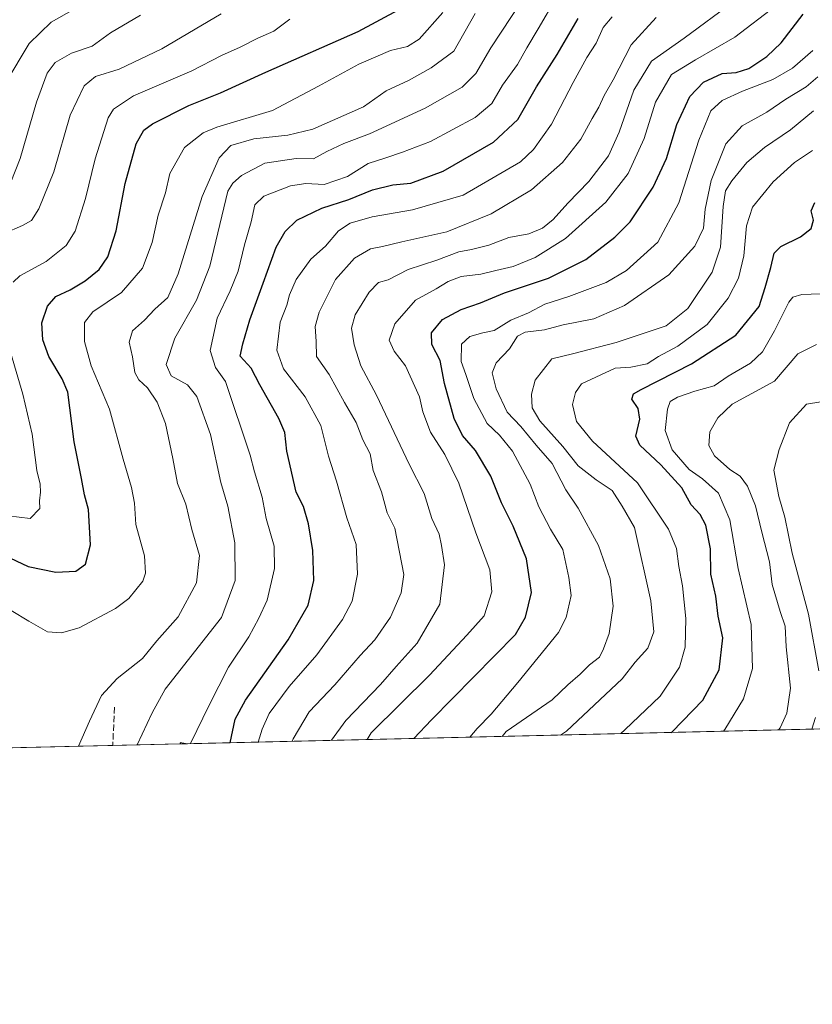
# Model space of a CAD drawing. Units: metres. Extents: x 658510 to 661981, y 4734880 to 4737272.
# Drawn here: x 661504 to 661715, y 4734880 to 4735142 of the extents above; entities that cross this region are included whole.
import ezdxf

# ---------------------------------------------------------------- set-up
doc = ezdxf.new("R2010")
doc.units = ezdxf.units.M
doc.header["$MEASUREMENT"] = 0
doc.linetypes.add('DGN Style 3', pattern=[2.307223458686699, 1.648016756204785, -0.6592067024819142])
for name, color, linetype, lineweight in [('Arbolado forestal CxS', 92, 'Continuous', 0), ('Comarca CxS', 21, 'Continuous', 0), ('Comunidad Autónoma CxS', 142, 'Continuous', 0), ('Curva de nivel maestra', 30, 'Continuous', 30), ('Curva de nivel normal', 30, 'Continuous', 0), ('Municipio CxS', 4, 'Continuous', 0), ('Provincia CxS', 1, 'Continuous', 0), ('Senda', 7, 'DGN Style 3', 0)]:
    doc.layers.add(name, color=color, linetype=linetype, lineweight=lineweight)

# ---------------------------------------------------------------- blocks, each defined once
blk = doc.blocks.new('*U8')
at = {"layer": 'Arbolado forestal CxS', "color": 92, "linetype": 'Continuous', "lineweight": 0}
for points in [[(661789.6621000003, 4734954.617500001, 765.594299999997), (661745.3876999998, 4734953.589199999, 786.0553999999976), (661769.2840999998, 4734971.0514, 771.8092999999935)], [(661548.3902000004, 4734949.013900001, 880.9921999999933), (661546.5904000001, 4734948.972100001, 881.6113999999944), (661546.4859999996, 4734949.285900001, 881.6921000000002)]]:
    blk.add_3dface(points, dxfattribs=at)

msp = doc.modelspace()

# ---------------------------------------------------------------- linework, layer by layer
at = {"layer": 'Arbolado forestal CxS', "color": 92, "linetype": 'Continuous', "lineweight": 0, "extrusion": (0.4339234079060565, 0.01007794397154924, 0.9008933960888494), "elevation": 335573.562895562, "flags": 128}
msp.add_lwpolyline([(4718312.064444261, -694704.7677312994), (4718312.064444261, -694486.0397167003)], dxfattribs=at)
at = {"layer": 'Arbolado forestal CxS', "color": 92, "linetype": 'Continuous', "lineweight": 0, "extrusion": (-0.06300730733288948, -0.001463427092003141, 0.998011992715421), "elevation": -47724.33368488307, "flags": 128}
msp.add_lwpolyline([(-4718311.185922227, 769818.4799676449), (-4718311.185922227, 769785.6973742878)], dxfattribs=at)
at = {"layer": 'Arbolado forestal CxS', "color": 92, "linetype": 'Continuous', "lineweight": 0, "extrusion": (0.3243232393983469, 0.007532597029723331, 0.9459163263038387), "elevation": 251055.326391307, "flags": 128}
msp.add_lwpolyline([(4718311.742690925, -729309.233984369), (4718311.742690925, -729290.1159344403)], dxfattribs=at)
at = {"layer": 'Arbolado forestal CxS', "color": 92, "linetype": 'Continuous', "lineweight": 0, "extrusion": (0.3252148856376965, -0.1326719709894257, 0.9362870426709113), "elevation": -412224.7726179616, "flags": 128}
msp.add_lwpolyline([(4634051.8811589, 1101373.284833515), (4634051.413908187, 1101375.276942629), (4634051.162975796, 1101375.047182438)], dxfattribs=at)
at = {"layer": 'Arbolado forestal CxS', "color": 92, "linetype": 'Continuous', "lineweight": 0, "extrusion": (0.3251573975341333, 0.007551716421539279, 0.9456297575731838), "elevation": 251697.4375642571, "flags": 128}
msp.add_lwpolyline([(4718312.345875186, -729085.879469259), (4718312.345875186, -729083.9756741226)], dxfattribs=at)
at = {"layer": 'Arbolado forestal CxS', "color": 92, "linetype": 'Continuous', "lineweight": 0}
msp.add_polyline3d([(661502.7143999999, 4735173.268200001, 935.1692000000039), (661550.8069000002, 4735160.505999999, 918.6864999999962), (661585.7880999995, 4735188.121099999, 917.4812999999995), (661631.8147999998, 4735210.213400001, 910.8056999999973), (661681.5236999998, 4735254.397700001, 902.9740000000021), (661705.4578999998, 4735283.8542, 898.7176999999939), (661736.7559000002, 4735318.832900001, 893.1334999999963), (661790.1478000004, 4735333.561100001, 896.2477999999975), (661847.2202000003, 4735316.990900001, 886.7985000000045), (661879.4781, 4735345.0099, 874.0816000000051), (661910.2772000004, 4735371.7611, 863.2792999999948), (661948.9401000004, 4735401.2171, 860.5917999999948), (661963.1245999997, 4735405.035900001, 861.7964999999967), (661973.6200000001, 4734958.890000001, 755.4796999999963), (661789.6621000003, 4734954.617500001, 765.594299999997), (661769.2840999998, 4734971.0514, 771.8092999999935), (661745.3876999998, 4734953.589199999, 786.0553999999976), (661548.3902000004, 4734949.013900001, 880.9921999999933), (661546.4859999996, 4734949.285900001, 881.6921000000002), (661546.5904000001, 4734948.972100001, 881.6113999999944), (660646.2615, 4734928.061799999, 743.2501000000047)], dxfattribs=at)
at = {"layer": 'Comarca CxS', "color": 21, "linetype": 'Continuous', "lineweight": 0, "flags": 128}
msp.add_lwpolyline([(659711.061100327, 4734906.341614428), (658563.5300012013, 4734879.689982637), (658538.4175449775, 4735971.461214183), (658510.3200012028, 4737193.009982613), (660063.086166865, 4737229.090633145), (661919.2000012262, 4737272.219982616), (661973.6200012261, 4734958.889982638)], close=True, dxfattribs=at)
at = {"layer": 'Comunidad Autónoma CxS', "color": 142, "linetype": 'Continuous', "lineweight": 0, "flags": 128}
msp.add_lwpolyline([(659711.061100327, 4734906.341614428), (658563.5300012013, 4734879.689982637), (658538.4175449775, 4735971.461214183), (658510.3200012028, 4737193.009982613), (660063.086166865, 4737229.090633145), (661919.2000012262, 4737272.219982616), (661973.6200012261, 4734958.889982638)], close=True, dxfattribs=at)
at = {"layer": 'Curva de nivel maestra', "color": 30, "linetype": 'Continuous', "lineweight": 30, "flags": 128}
for points, elevation in [([(661494.8300000001, 4735001.380100001), (661505.9600000001, 4734996.1801), (661513.3600000005, 4734994.600099999), (661518.6500000004, 4734994.940099999), (661521.2999999998, 4734996.790100001), (661522.6299999999, 4735001.9101), (661522.0300000003, 4735011.3301), (661520.9600000001, 4735015.1601), (661520.2300000006, 4735019.590100001), (661518.2800000003, 4735029.300100001), (661516.54, 4735042.530099999), (661515.0700000003, 4735046.020099999), (661511.54, 4735052.030099999), (661509.9100000003, 4735056.420100001), (661509.6399999997, 4735060.970100001), (661511.1900000004, 4735065.350099999), (661513.3600000005, 4735067.920100001), (661517.1799999997, 4735069.770099999), (661521.1799999997, 4735072.1501), (661524.8799999999, 4735075.130100001), (661527.2100000001, 4735078.550100001), (661529.3899999997, 4735085.420100001), (661531.8499999996, 4735097.970100001), (661534.7000000002, 4735108.590100001), (661536.7999999998, 4735112.220100001), (661539.0999999996, 4735113.870100001), (661548.7199999997, 4735118.7601), (661557.1500000004, 4735122.120100001), (661569.25, 4735127.590100001), (661593.8099999997, 4735138.4801), (661604.5599999997, 4735144.190099999)], 900), ([(661559.7154000001, 4734949.2772), (661561.0599999997, 4734955.5001), (661563.8600000005, 4734960.590100001), (661575.1799999997, 4734976.600099999), (661580.4900000002, 4734985.860099999), (661582, 4734992.460100001), (661581.7199999997, 4735000.4301), (661580.5899999999, 4735007.4901), (661579.2400000002, 4735012.130100001), (661577.3499999996, 4735015.9001), (661574.8399999999, 4735026.790100001), (661574.3499999996, 4735031.7501), (661572.6900000004, 4735035.530099999), (661567.6799999997, 4735044.450099999), (661565.3799999999, 4735048.9101), (661562.3899999997, 4735052.0801), (661563.0899999999, 4735055.360099999), (661565.0300000003, 4735061.720100001), (661568.5700000003, 4735071.4801), (661571.9800000006, 4735081.040100001), (661574.4199999999, 4735085.270099999), (661577.5199999996, 4735088.2601), (661584.1799999997, 4735091.4301), (661591.3300000001, 4735093.770099999), (661597.6299999999, 4735096.3101), (661603.0099999999, 4735097.6801), (661607.8399999999, 4735098.100099999), (661616.4199999999, 4735101.290100001), (661629.8300000001, 4735109.020099999), (661636.2999999998, 4735115.020099999), (661641.3200000003, 4735123.690099999), (661646.7599999999, 4735132.350099999), (661652.4000000004, 4735141.9301)], 875), ([(661608.6134000003, 4734950.412900001), (661613.3200000003, 4734955.3201), (661635.6900000004, 4734978.020099999), (661638.3600000005, 4734982.670100001), (661639.9400000004, 4734989.2601), (661638.5899999999, 4734998.170100001), (661635.0800000001, 4735006.890100001), (661631.9400000004, 4735013.040100001), (661629.1100000005, 4735020.210100001), (661625.0499999998, 4735027.0001), (661621.5800000001, 4735030.9901), (661619.3399999999, 4735035.530099999), (661616.8399999999, 4735044.840100001), (661615.6399999997, 4735050.9001), (661613.3899999997, 4735055.220100001), (661613.3600000005, 4735058.280099999), (661616.25, 4735061.8101), (661621.2199999997, 4735064.5001), (661626.3799999999, 4735066.2501), (661632.7800000003, 4735068.920100001), (661644.4600000001, 4735072.8301), (661654.4400000004, 4735077.8101), (661662.1299999999, 4735083.780099999), (661666.25, 4735087.780099999), (661672.3700000001, 4735097.0101), (661675.9000000004, 4735104.690099999), (661678.5999999996, 4735113.690099999), (661682.0800000001, 4735121.1801), (661685.7100000001, 4735124.940099999), (661690.6600000003, 4735127.2501), (661694.4600000001, 4735127.5601), (661697.8099999997, 4735128.600099999), (661702.6200000001, 4735131.8201), (661706.4000000004, 4735135.460100001), (661712.29, 4735143.040100001)], 850), ([(661677.1293000003, 4734952.0042), (661677.3600000005, 4734952.190099999), (661685.54, 4734960.630100001), (661689.8600000005, 4734968.630100001), (661690.9000000004, 4734977.170100001), (661689.6399999997, 4734982.970100001), (661688.9800000006, 4734988.2301), (661687.6600000003, 4734994.100099999), (661687.5800000001, 4735000.870100001), (661686.3200000003, 4735007.140100001), (661684.8700000001, 4735009.9801), (661682.4500000002, 4735012.520099999), (661679.9800000006, 4735017.0801), (661674.4100000003, 4735023.1801), (661668.7999999998, 4735028.4101), (661667.7400000002, 4735030.850099999), (661668.7999999998, 4735035.360099999), (661668.3700000001, 4735038.190099999), (661666.6600000003, 4735040.690099999), (661667.1299999999, 4735042.030099999), (661669.1399999997, 4735043.220100001), (661682.5599999997, 4735050.0701), (661694.3200000003, 4735057.710100001), (661700.5099999999, 4735065.270099999), (661702.1200000001, 4735070.350099999), (661703.6500000004, 4735075.690099999), (661704.4900000002, 4735079.5001), (661706.2999999998, 4735081.270099999), (661711.5599999997, 4735083.8301), (661714.4000000004, 4735086.050100001), (661715.04, 4735088.2401), (661714.4199999999, 4735090.710100001), (661715.3700000001, 4735092.9801)], 825.0000000000001)]:
    msp.add_lwpolyline(points, dxfattribs=dict(at, elevation=elevation))
at = {"layer": 'Curva de nivel normal', "color": 30, "linetype": 'Continuous', "lineweight": 0, "flags": 128}
for points, elevation in [([(661500.0300000003, 4735124.9001), (661506.2800000003, 4735135.270099999), (661512.1500000004, 4735140.970100001), (661520.25, 4735145.540100001), (661525.5800000001, 4735148.0801), (661530.7999999998, 4735151.8201), (661535.2800000003, 4735156.3201), (661542.1299999999, 4735161.690099999), (661549.8600000005, 4735166.020099999), (661559.0099999999, 4735170.110099999), (661571.9900000002, 4735178.780099999), (661573.4400000004, 4735180.540100001), (661572.0599999997, 4735182.420100001), (661566.1900000004, 4735185.9301), (661554.9400000004, 4735189.2401), (661547.9199999999, 4735191.600099999), (661539.6200000001, 4735193.710100001), (661532.5800000001, 4735196.6501), (661524.1200000001, 4735201.520099999), (661515.4000000004, 4735205.360099999), (661501.5, 4735213.2401)], 920.0000000000002), ([(661640.2999999998, 4735151.110099999), (661629.0999999996, 4735134.120100001), (661625.1500000004, 4735127.3101), (661621.5199999996, 4735123.640100001), (661611.6699999999, 4735118.090100001), (661596.8099999997, 4735111.2501), (661589.9699999997, 4735108.640100001), (661585.5199999996, 4735106.4901), (661581.9600000001, 4735104.5801), (661577.2800000003, 4735104.6501), (661568.9800000006, 4735103.460100001), (661562.75, 4735100.1601), (661560.4500000002, 4735098.100099999), (661559.1100000005, 4735095.970100001), (661554.3799999999, 4735076.020099999), (661550.8300000001, 4735067.020099999), (661544.9900000002, 4735056.860099999), (661542.7400000002, 4735049.880100001), (661544.0899999999, 4735046.850099999), (661548.4100000003, 4735044.420100001), (661550.8499999996, 4735041.360099999), (661554.5599999997, 4735031.220100001), (661557.2999999998, 4735018.460100001), (661559.1200000001, 4735012.2301), (661561, 4735002.4301), (661561.0899999999, 4734992.420100001), (661557.4199999999, 4734982.610099999), (661542.4199999999, 4734963.5101), (661539.0099999999, 4734957.190099999), (661535.0111999996, 4734948.703199999)], 885), ([(661549.1635999996, 4734949.0319), (661554.2100000001, 4734959.2301), (661559.3499999996, 4734969.340100001), (661564.7100000001, 4734977.4301), (661567.3499999996, 4734982.4001), (661569.6500000004, 4734987.2301), (661571.5599999997, 4734995.590100001), (661571.4400000004, 4735001.550100001), (661569.3600000005, 4735008.890100001), (661568.25, 4735014.620100001), (661566.2300000006, 4735021.350099999), (661565.0899999999, 4735025.7601), (661558.54, 4735045.3101), (661555.8499999996, 4735049.040100001), (661554.4100000003, 4735053.600099999), (661556.29, 4735062.220100001), (661559.7999999998, 4735069.470100001), (661561.8899999997, 4735074.690099999), (661563.6100000005, 4735081.690099999), (661565.3499999996, 4735087.850099999), (661566.2999999998, 4735092.380100001), (661568.7199999997, 4735094.610099999), (661575.8099999997, 4735097.4001), (661579.8700000001, 4735098.0101), (661584.7699999996, 4735097.780099999), (661591.0199999996, 4735099.870100001), (661596.5199999996, 4735103.360099999), (661601.1500000004, 4735104.8101), (661605.6200000001, 4735106.380100001), (661613.0800000001, 4735109.1801), (661624.9600000001, 4735115.5601), (661629.3600000005, 4735119.3301), (661632.2599999999, 4735124.1601), (661636.2400000002, 4735129.690099999), (661638.6699999999, 4735134.100099999), (661641.75, 4735139.110099999), (661646.5999999996, 4735147.540100001)], 880), ([(661693.7999999998, 4735146.380100001), (661680.5800000001, 4735136.700099999), (661671.9100000003, 4735130.520099999), (661667.1600000003, 4735122.840100001), (661663.2999999998, 4735111.690099999), (661660.4000000004, 4735105.380100001), (661655.2199999997, 4735098.5801), (661649.6399999997, 4735092.8201), (661645.7599999999, 4735088.460100001), (661642.8399999999, 4735086.100099999), (661639.2599999999, 4735084.6501), (661633.9500000002, 4735083.6601), (661628.6399999997, 4735081.6501), (661623.9800000006, 4735080.470100001), (661620.6200000001, 4735079.870100001), (661614.7999999998, 4735077.6501), (661607.1200000001, 4735075.110099999), (661601.7999999998, 4735072.4101), (661599.25, 4735071.6801), (661596.7599999999, 4735069.140100001), (661593.04, 4735063.050100001), (661592.0700000003, 4735059.5701), (661592.7400000002, 4735055.0701), (661594.5, 4735049.4901), (661598.7000000002, 4735041.6801), (661607.4100000003, 4735023.4001), (661611.4100000003, 4735015.520099999), (661613.4699999997, 4735008.9001), (661615.3799999999, 4735004.720100001), (661616.04, 4735001.7401), (661616.8200000003, 4734996.5701), (661615.5700000003, 4734986.120100001), (661609.5, 4734975.7301), (661603.9199999999, 4734969.5001), (661599.8099999997, 4734964.720100001), (661590.54, 4734955.1501), (661586.7572999997, 4734949.904999999)], 860), ([(661705, 4735145.2601), (661694.0999999996, 4735136.9001), (661683.6200000001, 4735130.880100001), (661677.25, 4735127.020099999), (661672.9800000006, 4735119.690099999), (661669.9299999997, 4735110.020099999), (661665.6399999997, 4735100.690099999), (661659.7599999999, 4735093.020099999), (661648.9900000002, 4735083.350099999), (661640.9600000001, 4735078.290100001), (661635.0800000001, 4735075.940099999), (661630.4600000001, 4735074.9001), (661626.4600000001, 4735073.9001), (661621.2599999999, 4735073.300100001), (661617.7599999999, 4735071.9301), (661614.6200000001, 4735069.9901), (661609.0599999997, 4735067.0101), (661603.5599999997, 4735060.690099999), (661602.04, 4735056.300100001), (661603.3899999997, 4735053.420100001), (661606.4400000004, 4735049.540100001), (661610.1200000001, 4735041.2301), (661611.04, 4735037.2401), (661613.0700000003, 4735031.9101), (661616.8600000005, 4735025.9001), (661620.5800000001, 4735018.3301), (661625.1699999999, 4735005.100099999), (661628.9000000004, 4734995.220100001), (661629.4400000004, 4734989.4001), (661627.3399999999, 4734983.020099999), (661622.7699999996, 4734977.9001), (661612.7800000003, 4734967.200099999), (661597.25, 4734951.870100001), (661596.1890000004, 4734950.124100001)], 855), ([(661499.5800000001, 4735084.7501), (661504.5199999996, 4735086.800100001), (661506.8600000005, 4735088.1801), (661508.8399999999, 4735091.290100001), (661512.8300000001, 4735101.120100001), (661517.1799999997, 4735116.200099999), (661520.9199999999, 4735123.960100001), (661523.9199999999, 4735126.460100001), (661530.25, 4735128.460100001), (661541.5499999998, 4735133.840100001), (661557.3300000001, 4735143.100099999)], 910), ([(661501.3600000005, 4735098.350099999), (661503.9100000003, 4735104.690099999), (661508.2000000002, 4735119.690099999), (661511.0300000003, 4735127.350099999), (661513.2000000002, 4735130.190099999), (661517.5099999999, 4735132.690099999), (661523.0099999999, 4735134.540100001), (661527.9400000004, 4735138.100099999), (661535.8899999997, 4735142.780099999)], 915), ([(661616.3899999997, 4735143.5001), (661610.04, 4735136.370100001), (661606.9199999999, 4735134.4801), (661602.4299999997, 4735133.4101), (661593.9600000001, 4735129.720100001), (661583.2300000006, 4735123.940099999), (661571.0099999999, 4735117.470100001), (661556.2100000001, 4735113.020099999), (661552.5499999998, 4735111.450099999), (661547.6100000005, 4735107.5701), (661543.7199999997, 4735100.640100001), (661542.5499999998, 4735095.4901), (661540.6200000001, 4735089.630100001), (661539.0300000003, 4735082.3301), (661536.4000000004, 4735075.4801), (661530.8099999997, 4735068.9901), (661523.25, 4735063.880100001), (661520.9600000001, 4735061.020099999), (661520.9600000001, 4735056.020099999), (661522.7800000003, 4735049.520099999), (661527.6600000003, 4735038.020099999), (661531.25, 4735024.720100001), (661533.5199999996, 4735017.110099999), (661534.2999999998, 4735012.950099999), (661534.6399999997, 4735007.280099999), (661536.9800000006, 4734998.960100001), (661537.2599999999, 4734994.350099999), (661536.5499999998, 4734992.220100001), (661532.75, 4734987.630100001), (661529.2800000003, 4734985.0001), (661519.5800000001, 4734979.8201), (661514.8499999996, 4734978.520099999), (661511.1200000001, 4734978.770099999), (661506.1399999997, 4734981.5801), (661501.4600000001, 4734984.440099999)], 895), ([(661624.9199999999, 4735143.2401), (661619.25, 4735133.220100001), (661613.25, 4735128.7601), (661607.25, 4735125.440099999), (661601.25, 4735122.6501), (661595.2599999999, 4735118.450099999), (661581.7400000002, 4735112.4901), (661575.1399999997, 4735110.9101), (661566.0599999997, 4735109.880100001), (661559.9199999999, 4735108.090100001), (661556.8600000005, 4735104.870100001), (661552.29, 4735094.5601), (661545.9400000004, 4735074.0101), (661543.2000000002, 4735067.6601), (661539.6799999997, 4735064.5601), (661536.9199999999, 4735061.6801), (661533.7800000003, 4735058.850099999), (661532.8399999999, 4735055.8201), (661533.7599999999, 4735051.880100001), (661534.4299999997, 4735047.7501), (661535.4500000002, 4735045.800100001), (661537.7800000003, 4735043.670100001), (661540.3200000003, 4735039.890100001), (661542.54, 4735034.1801), (661544.5300000003, 4735024.890100001), (661545.7000000002, 4735018.200099999), (661547.9699999997, 4735012.7401), (661549.54, 4735005.9801), (661551.6299999999, 4734999.0701), (661550.8099999997, 4734991.780099999), (661545.8799999999, 4734982.7501), (661540.2400000002, 4734976.350099999), (661536.4199999999, 4734971.690099999), (661529.6600000003, 4734966.370100001), (661525.5099999999, 4734961.8301), (661522.3399999999, 4734955.040100001), (661519.3946000002, 4734948.340500001)], 890), ([(661661.4199999999, 4735142.350099999), (661659, 4735139.520099999), (661657.1399999997, 4735135.360099999), (661654.6699999999, 4735131.520099999), (661651.0300000003, 4735124.880100001), (661645.25, 4735113.8101), (661640.4800000006, 4735107.050100001), (661637, 4735103.8201), (661621.7400000002, 4735094.880100001), (661608.2599999999, 4735091.040100001), (661597.5099999999, 4735089.1801), (661591.7000000002, 4735087.4801), (661588.5999999996, 4735085.4001), (661585.1699999999, 4735081.370100001), (661581.1900000004, 4735077.890100001), (661577.3600000005, 4735072.460100001), (661575.54, 4735068.370100001), (661574.8099999997, 4735065.6501), (661573.0599999997, 4735061.110099999), (661572.1699999999, 4735053.6801), (661573.9100000003, 4735048.6801), (661579.7000000002, 4735041.300100001), (661583.8700000001, 4735033.630100001), (661585.9500000002, 4735025.450099999), (661588.0199999996, 4735018.800100001), (661590.7999999998, 4735009.090100001), (661593.2599999999, 4735001.970100001), (661593.6600000003, 4734994.090100001), (661592.25, 4734986.940099999), (661589.6900000004, 4734982.050100001), (661582.8399999999, 4734972.6601), (661575.5, 4734964.2401), (661570.1600000003, 4734957.0801), (661568.2599999999, 4734952.890100001), (661567.2155999999, 4734949.451099999)], 870), ([(661673.1500000004, 4735142.200099999), (661666.4900000002, 4735134.880100001), (661661.6799999997, 4735125.630100001), (661659.3300000001, 4735121.460100001), (661657.8700000001, 4735118.300100001), (661656.0599999997, 4735115.300100001), (661653.04, 4735109.790100001), (661648.2400000002, 4735103.630100001), (661639.9199999999, 4735096.300100001), (661629.2000000002, 4735089.9301), (661617.4199999999, 4735085.140100001), (661605.4400000004, 4735082.540100001), (661600.29, 4735081.2301), (661597.0800000001, 4735080.6801), (661592.8499999996, 4735078.120100001), (661587.75, 4735072.5001), (661583.4600000001, 4735063.8201), (661582.3399999999, 4735059.970100001), (661582.6399999997, 4735056.020099999), (661582.7599999999, 4735052.020099999), (661586.0999999996, 4735047.200099999), (661590.1699999999, 4735039.800100001), (661593.3300000001, 4735034.4301), (661595.0999999996, 4735029.870100001), (661597.0199999996, 4735026.120100001), (661597.8200000003, 4735021.690099999), (661600.0300000003, 4735016.0001), (661601.5, 4735010.4001), (661603.5700000003, 4735006.340100001), (661605.9699999997, 4734994.020099999), (661605.2599999999, 4734989.1501), (661602.4600000001, 4734982.620100001), (661598.25, 4734976.640100001), (661594.4000000004, 4734972.4801), (661587.6200000001, 4734964.640100001), (661580.8200000003, 4734957.520099999), (661576.5300000003, 4734950.340100001), (661576.2745000003, 4734949.661499999)], 865), ([(661502.0300000003, 4735071.8101), (661503.8200000003, 4735073.4801), (661510.8200000003, 4735077.280099999), (661516.0899999999, 4735081.5001), (661518.4699999997, 4735085.350099999), (661521.25, 4735094.020099999), (661523.7999999998, 4735104.540100001), (661527.2999999998, 4735115.520099999), (661528.7000000002, 4735117.800100001), (661534.0599999997, 4735121.290100001), (661549.5199999996, 4735128.020099999), (661557.4400000004, 4735132.020099999), (661562.3799999999, 4735134.2401), (661567.0999999996, 4735136.6801), (661571.3399999999, 4735138.4901), (661575.6100000005, 4735141.6801)], 905), ([(661714.8600000005, 4735133.350099999), (661709.4500000002, 4735128.670100001), (661704.2199999997, 4735125.690099999), (661696.0899999999, 4735122.600099999), (661690.6799999997, 4735120.0801), (661687.7100000001, 4735117.350099999), (661684.4500000002, 4735109.520099999), (661679.2000000002, 4735092.870100001), (661673.5800000001, 4735082.370100001), (661665.25, 4735074.9101), (661659.8200000003, 4735071.710100001), (661649.8499999996, 4735067.9801), (661643.4800000006, 4735065.920100001), (661639.1200000001, 4735063.590100001), (661634.4400000004, 4735061.620100001), (661629.9800000006, 4735058.950099999), (661626.9600000001, 4735058.2601), (661623.5300000003, 4735057.350099999), (661621.3399999999, 4735055.2501), (661621.2599999999, 4735050.690099999), (661622.5199999996, 4735047.1801), (661624.5999999996, 4735040.840100001), (661628.1600000003, 4735034.220100001), (661631.4699999997, 4735031.0601), (661634.8600000005, 4735026.780099999), (661639.5800000001, 4735018.020099999), (661641.9400000004, 4735011.970100001), (661645.04, 4735006.0701), (661648.2999999998, 4735000.620100001), (661649.8899999997, 4734993.220100001), (661650.5099999999, 4734988.4001), (661649.1900000004, 4734982.5701), (661647.1699999999, 4734978.5801), (661636.3499999996, 4734965.2601), (661629.1900000004, 4734956.870100001), (661625.5300000003, 4734953.0701), (661623.5695000002, 4734950.76)], 845), ([(661716.1399999997, 4735126.350099999), (661713.0800000001, 4735123.7501), (661707.6699999999, 4735120.460100001), (661702.5800000001, 4735117.0001), (661696.0199999996, 4735113.3101), (661691.6399999997, 4735108.550100001), (661687.7300000006, 4735098.8101), (661686.1799999997, 4735091.190099999), (661685.6900000004, 4735086.140100001), (661683.4500000002, 4735081.350099999), (661676.4800000006, 4735073.7401), (661664.6799999997, 4735065.550100001), (661656.5800000001, 4735062.050100001), (661648.3799999999, 4735060.460100001), (661643.4400000004, 4735059.050100001), (661638.2400000002, 4735058.4801), (661636.25, 4735057.440099999), (661634.0999999996, 4735054.020099999), (661630.5800000001, 4735050.340100001), (661629.4600000001, 4735047.630100001), (661630.5300000003, 4735043.380100001), (661633.5, 4735037.170100001), (661637.0700000003, 4735033.390100001), (661641.1699999999, 4735028.420100001), (661645.4400000004, 4735023.5601), (661649.0599999997, 4735016.4901), (661652.3300000001, 4735011.620100001), (661657.75, 4735001.710100001), (661660.8799999999, 4734992.850099999), (661661.7100000001, 4734985.620100001), (661660.6200000001, 4734978.3201), (661659.1299999999, 4734974.2601), (661658.04, 4734972.020099999), (661655.3799999999, 4734969.960100001), (661652.9000000004, 4734967.540100001), (661649.5800000001, 4734964.630100001), (661645.4500000002, 4734960.690099999), (661633.25, 4734952.290100001), (661632.1637000004, 4734950.959600001)], 840), ([(661715, 4735117.350099999), (661708.8499999996, 4735112.2601), (661701.9299999997, 4735107.630100001), (661697.2300000006, 4735103.590100001), (661693.25, 4735098.690099999), (661691.5599999997, 4735096.020099999), (661691, 4735091.870100001), (661690.25, 4735081.0701), (661688.0199999996, 4735074.4101), (661681.5599999997, 4735064.800100001), (661675.7699999996, 4735060.1501), (661662.4400000004, 4735055.700099999), (661650.8799999999, 4735052.690099999), (661645.4000000004, 4735051.370100001), (661640.9299999997, 4735045.690099999), (661639.9600000001, 4735042.020099999), (661640.0999999996, 4735038.350099999), (661642.1799999997, 4735034.920100001), (661648.3200000003, 4735028.0701), (661652.4000000004, 4735022.9001), (661657.1600000003, 4735019.2301), (661661.4600000001, 4735016.380100001), (661664.0800000001, 4735012.1801), (661667.3200000003, 4735006.540100001), (661671.7400000002, 4734987.020099999), (661672.5499999998, 4734978.7601), (661670.8700000001, 4734974.440099999), (661667.5800000001, 4734970.700099999), (661664.0800000001, 4734966.270099999), (661649.25, 4734952.360099999), (661647.6304000001, 4734951.318800001)], 835), ([(661663.7094000002, 4734951.692299999), (661664.8200000003, 4734952.690099999), (661674.1799999997, 4734961.690099999), (661679.3600000005, 4734969.350099999), (661680.8499999996, 4734974.6801), (661680.9800000006, 4734982.3101), (661680.1299999999, 4734990.9801), (661679.1799999997, 4734996.130100001), (661678.5599999997, 4735000.920100001), (661676.4400000004, 4735006.0601), (661668.1299999999, 4735018.4001), (661656.2300000006, 4735029.4801), (661651.9400000004, 4735034.710100001), (661650.8799999999, 4735039.200099999), (661651.6399999997, 4735042.4101), (661653.25, 4735044.700099999), (661662.2400000002, 4735048.9301), (661666.4199999999, 4735049.1601), (661670.7400000002, 4735050.050100001), (661673.7400000002, 4735052.0001), (661678.8799999999, 4735054.7401), (661686.6699999999, 4735060.540100001), (661692.29, 4735067.520099999), (661695.0800000001, 4735072.8201), (661696.4600000001, 4735078.7401), (661697.1299999999, 4735086.770099999), (661698.7800000003, 4735091.700099999), (661704.2400000002, 4735098.420100001), (661709.9100000003, 4735103.5601), (661714.7100000001, 4735106.8101)], 830), ([(661716.8899999997, 4735068.6501), (661711.8799999999, 4735068.5001), (661709.5099999999, 4735067.770099999), (661708.4400000004, 4735066.460100001), (661704.6100000005, 4735058.790100001), (661701.4400000004, 4735053.200099999), (661698.25, 4735050.2401), (661692.25, 4735046.770099999), (661688.5800000001, 4735044.2301), (661683.4199999999, 4735042.7601), (661678.8499999996, 4735041.200099999), (661676.8700000001, 4735040.020099999), (661676.1100000005, 4735037.9801), (661675.5499999998, 4735032.3201), (661677.4000000004, 4735027.170100001), (661681.8700000001, 4735021.9801), (661685.4600000001, 4735019.4301), (661689.6900000004, 4735015.620100001), (661692.7199999997, 4735008.5101), (661694.9699999997, 4734995.640100001), (661698.4299999997, 4734980.690099999), (661698.7800000003, 4734968.9901), (661696.3600000005, 4734960.9001), (661691.3899999997, 4734952.770099999), (661691.0213000001, 4734952.3266)], 820.0000000000001), ([(661500.7100000001, 4735009.6501), (661506.5499999998, 4735008.920100001), (661509.0800000001, 4735011.590100001), (661508.9800000006, 4735013.6501), (661509.3200000003, 4735015.9301), (661509.1799999997, 4735018.020099999), (661508.2800000003, 4735021.6801), (661507.0899999999, 4735031.3301), (661504.5999999996, 4735041.940099999), (661499.9500000002, 4735057.700099999)], 905), ([(661715.8200000003, 4735055.220100001), (661710.7999999998, 4735052.670100001), (661704.5899999999, 4735045.4001), (661693.3700000001, 4735039.290100001), (661689.5599999997, 4735035.6601), (661687.4199999999, 4735031.950099999), (661687.1399999997, 4735028.350099999), (661688.6799999997, 4735025.5801), (661692.7599999999, 4735021.9801), (661695.4800000006, 4735020.130100001), (661697.4299999997, 4735017.5001), (661699.5499999998, 4735012.3101), (661701.2100000001, 4735005.3101), (661703.3200000003, 4734997.390100001), (661703.9900000002, 4734991.3101), (661706.1100000005, 4734984.1801), (661707.4800000006, 4734980.2501), (661707.6900000004, 4734974.790100001), (661708.8600000005, 4734963.7401), (661707.9400000004, 4734957.1501), (661706.1600000003, 4734953.2601), (661705.6942999996, 4734952.667400001)], 815), ([(661716.4000000004, 4734968.390100001), (661713.6799999997, 4734983.440099999), (661709.29, 4734999.700099999), (661707.3399999999, 4735009.2401), (661705.7300000006, 4735014.770099999), (661704.4199999999, 4735021.7601), (661705.8200000003, 4735027.2601), (661708.5999999996, 4735034.360099999), (661713.1500000004, 4735039.3101), (661716.9400000004, 4735039.9801)], 810), ([(661714.5218000002, 4734952.872400001), (661715.5599999997, 4734955.9901)], 810)]:
    msp.add_lwpolyline(points, dxfattribs=dict(at, elevation=elevation))
at = {"layer": 'Municipio CxS', "color": 4, "linetype": 'Continuous', "lineweight": 0, "flags": 128}
msp.add_lwpolyline([(659775.9100000003, 4736917.005000002), (659854.4330000007, 4736998.084), (659854.6160000003, 4736998.273000001), (659940.1409999989, 4737097.478000001), (659976.2110000004, 4737140.827), (659976.3700000001, 4737141.018), (659990.5669999995, 4737156.850000001), (660007.0979999996, 4737175.284), (660062.2700000004, 4737228.306000001), (660063.086166865, 4737229.090633145), (661919.2000012262, 4737272.219982616), (661973.6200012261, 4734958.889982638), (659711.061100327, 4734906.341614428)], dxfattribs=at)
at = {"layer": 'Provincia CxS', "color": 1, "linetype": 'Continuous', "lineweight": 0, "flags": 128}
msp.add_lwpolyline([(659711.061100327, 4734906.341614428), (658563.5300012013, 4734879.689982637), (658538.4175449775, 4735971.461214183), (658510.3200012028, 4737193.009982613), (660063.086166865, 4737229.090633145), (661919.2000012262, 4737272.219982616), (661973.6200012261, 4734958.889982638)], close=True, dxfattribs=at)
at = {"layer": 'Senda', "color": 7, "linetype": 'DGN Style 3', "lineweight": 0, "extrusion": (-0.00502910255742894, -0.1057421036170855, 0.9943808705169767), "elevation": -503126.6556120623, "flags": 128}
msp.add_lwpolyline([(435841.3453238903, 4734380.787036677), (435841.3453238903, 4734370.543476123)], dxfattribs=at)

# ---------------------------------------------------------------- block references
at = {"layer": 'Arbolado forestal CxS', "color": 92, "linetype": 'Continuous', "lineweight": 0}
msp.add_blockref('*U8', (0, 0), dxfattribs=at)

doc.saveas('drawing.dxf')
